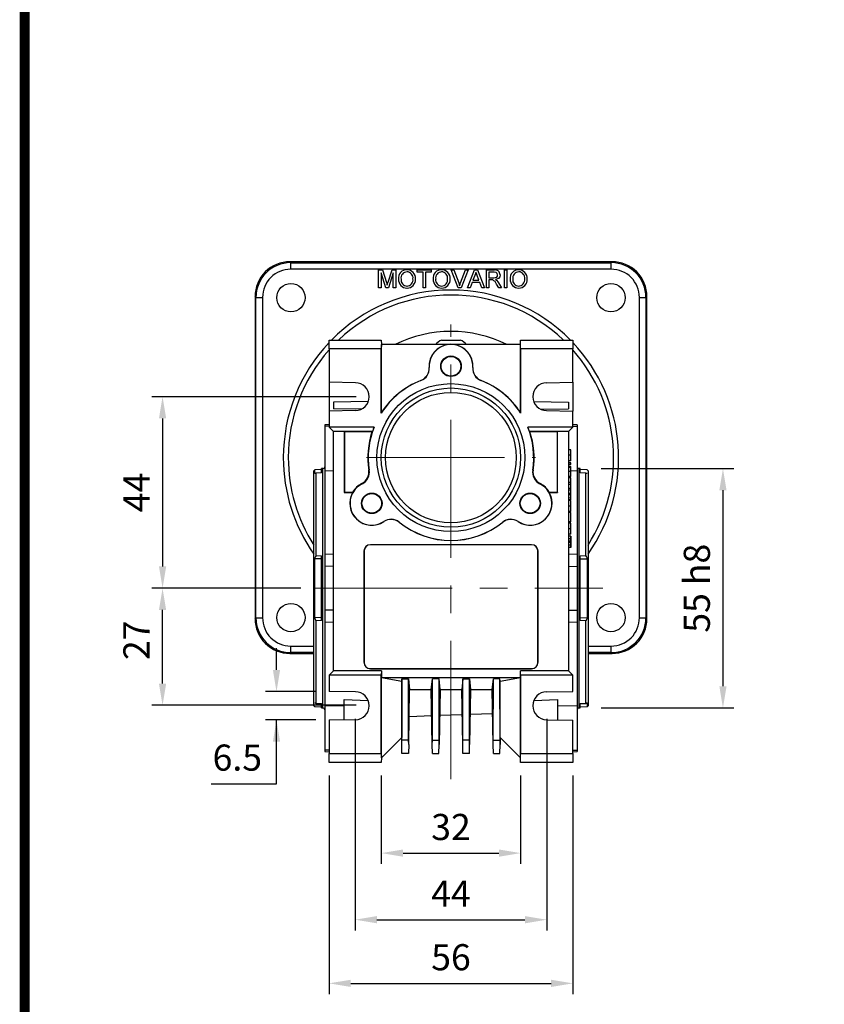
# Model space of a CAD drawing. Extents: x 2248 to 3331, y 241 to 1013.
# Drawn here: x 2276 to 2461, y 545 to 771 of the extents above; entities that cross this region are included whole.
import ezdxf

# ---------------------------------------------------------------- set-up
doc = ezdxf.new("R2010")
doc.units = 0
doc.header["$MEASUREMENT"] = 0
doc.linetypes.add('CENTER', pattern=[50.8, 31.75, -6.35, 6.35, -6.35])
doc.layers.add('AM_0', color=7, linetype='Continuous')
doc.layers.add('AM_7', color=7, linetype='CENTER')
doc.styles.add('MX_NOTE_STANDARD', font='txt.shx', dxfattribs={"height": 3.15, "bigfont": 'extfont.shx'})
doc.dimstyles.new('MXDIMSTYLE', dxfattribs={"dimtxt": 3.15, "dimasz": 2.5, "dimexe": 1.5, "dimexo": 1, "dimgap": 1, "dimtad": 1, "dimdec": 4, "dimdsep": 46, "dimtxsty": 'MX_NOTE_STANDARD', "dimcen": 2.5, "dimadec": 0, "dimazin": 0, "dimtfac": 1, "dimtdec": 4, "dimtmove": 2, "dimatfit": 3, "dimfxl": 0, "dimtolj": 1, "dimarcsym": 0})

# ---------------------------------------------------------------- blocks, each defined once
blk = doc.blocks.new('*D481')
at = {"color": 3, "linetype": 'Continuous', "lineweight": -2}
for p, q in [((2409.48, 667.86), (2439.95, 667.86)), ((2437.45, 662.86), (2437.45, 617.86)), ((2409.48, 612.86), (2439.95, 612.86))]:
    blk.add_line(p, q, dxfattribs=at)
at = {"color": 3}
for points in [[(2438.28, 662.86), (2436.62, 662.86), (2437.45, 667.86)], [(2436.62, 617.86), (2438.28, 617.86), (2437.45, 612.86)]]:
    blk.add_solid(points, dxfattribs=at)
at = {"layer": 'DEFPOINTS', "color": 0}
for p in [(2406.48, 667.86), (2406.48, 612.86), (2437.45, 612.86)]:
    blk.add_point(p, dxfattribs=at)
at = {"color": 3, "linetype": 'Continuous', "insert": (2431.45, 640.36), "char_height": 6, "attachment_point": 5, "rotation": 90}
blk.add_mtext('\\A1;55 h8', dxfattribs=at)
blk = doc.blocks.new('*D483')
at = {"color": 3, "linetype": 'Continuous', "lineweight": -2}
for p, q in [((2334.91, 621.61), (2334.91, 626.61)), ((2343.98, 616.61), (2332.41, 616.61)), ((2343.98, 610.11), (2332.41, 610.11)), ((2334.91, 595.45), (2334.91, 610.11)), ((2319.91, 595.45), (2334.91, 595.45))]:
    blk.add_line(p, q, dxfattribs=at)
at = {"color": 3}
for points in [[(2334.08, 621.61), (2335.74, 621.61), (2334.91, 616.61)], [(2335.74, 605.11), (2334.08, 605.11), (2334.91, 610.11)]]:
    blk.add_solid(points, dxfattribs=at)
at = {"layer": 'DEFPOINTS', "color": 0}
for p in [(2346.98, 616.61), (2334.91, 610.11), (2346.98, 610.11)]:
    blk.add_point(p, dxfattribs=at)
at = {"color": 3, "linetype": 'Continuous', "insert": (2325.91, 601.45), "char_height": 6, "attachment_point": 5}
blk.add_mtext('\\A1;6.5', dxfattribs=at)
blk = doc.blocks.new('*D484')
at = {"color": 3, "linetype": 'Continuous', "lineweight": -2}
for p, q in [((2340.48, 640.36), (2306.24, 640.36)), ((2308.74, 618.46), (2308.74, 635.36)), ((2353.23, 613.46), (2306.24, 613.46))]:
    blk.add_line(p, q, dxfattribs=at)
at = {"color": 3}
for points in [[(2309.57, 635.36), (2307.91, 635.36), (2308.74, 640.36)], [(2307.91, 618.46), (2309.57, 618.46), (2308.74, 613.46)]]:
    blk.add_solid(points, dxfattribs=at)
at = {"layer": 'DEFPOINTS', "color": 0}
for p in [(2308.74, 640.36), (2343.48, 640.36), (2356.23, 613.46)]:
    blk.add_point(p, dxfattribs=at)
at = {"color": 3, "linetype": 'Continuous', "insert": (2302.74, 628.4), "char_height": 6, "attachment_point": 5, "rotation": 90}
blk.add_mtext('\\A1;27', dxfattribs=at)
blk = doc.blocks.new('*D485')
at = {"color": 3, "linetype": 'Continuous', "lineweight": -2}
for p, q in [((2353.23, 684.36), (2306.24, 684.36)), ((2308.74, 679.36), (2308.74, 645.36)), ((2340.48, 640.36), (2306.24, 640.36))]:
    blk.add_line(p, q, dxfattribs=at)
at = {"color": 3}
for points in [[(2309.57, 679.36), (2307.91, 679.36), (2308.74, 684.36)], [(2307.91, 645.36), (2309.57, 645.36), (2308.74, 640.36)]]:
    blk.add_solid(points, dxfattribs=at)
at = {"layer": 'DEFPOINTS', "color": 0}
for p in [(2356.23, 684.36), (2308.74, 640.36), (2343.48, 640.36)]:
    blk.add_point(p, dxfattribs=at)
at = {"color": 3, "linetype": 'Continuous', "insert": (2302.74, 662.36), "char_height": 6, "attachment_point": 5, "rotation": 90}
blk.add_mtext('\\A1;44', dxfattribs=at)
blk = doc.blocks.new('*D486')
at = {"color": 3, "linetype": 'Continuous', "lineweight": -2}
for p, q in [((2358.98, 597.36), (2358.98, 577.01)), ((2390.98, 597.36), (2390.98, 577.01)), ((2363.98, 579.51), (2385.98, 579.51))]:
    blk.add_line(p, q, dxfattribs=at)
at = {"color": 3}
for points in [[(2363.98, 580.34), (2363.98, 578.68), (2358.98, 579.51)], [(2385.98, 578.68), (2385.98, 580.34), (2390.98, 579.51)]]:
    blk.add_solid(points, dxfattribs=at)
at = {"layer": 'DEFPOINTS', "color": 0}
for p in [(2358.98, 600.36), (2390.98, 600.36), (2390.98, 579.51)]:
    blk.add_point(p, dxfattribs=at)
at = {"color": 3, "linetype": 'Continuous', "insert": (2374.98, 585.51), "char_height": 6, "attachment_point": 5}
blk.add_mtext('\\A1;32', dxfattribs=at)
blk = doc.blocks.new('*D487')
at = {"color": 3, "linetype": 'Continuous', "lineweight": -2}
for p, q in [((2346.98, 597.36), (2346.98, 547.09)), ((2402.98, 597.36), (2402.98, 547.09)), ((2351.98, 549.59), (2397.98, 549.59))]:
    blk.add_line(p, q, dxfattribs=at)
at = {"color": 3}
for points in [[(2351.98, 550.42), (2351.98, 548.76), (2346.98, 549.59)], [(2397.98, 548.76), (2397.98, 550.42), (2402.98, 549.59)]]:
    blk.add_solid(points, dxfattribs=at)
at = {"layer": 'DEFPOINTS', "color": 0}
for p in [(2346.98, 600.36), (2402.98, 600.36), (2402.98, 549.59)]:
    blk.add_point(p, dxfattribs=at)
at = {"color": 3, "linetype": 'Continuous', "insert": (2374.98, 555.59), "char_height": 6, "attachment_point": 5}
blk.add_mtext('\\A1;56', dxfattribs=at)
blk = doc.blocks.new('*D488')
at = {"color": 3, "linetype": 'Continuous', "lineweight": -2}
for p, q in [((2352.98, 610.36), (2352.98, 561.71)), ((2396.98, 610.36), (2396.98, 561.71)), ((2357.98, 564.21), (2391.98, 564.21))]:
    blk.add_line(p, q, dxfattribs=at)
at = {"color": 3}
for points in [[(2357.98, 565.04), (2357.98, 563.38), (2352.98, 564.21)], [(2391.98, 563.38), (2391.98, 565.04), (2396.98, 564.21)]]:
    blk.add_solid(points, dxfattribs=at)
at = {"layer": 'DEFPOINTS', "color": 0}
for p in [(2352.98, 613.36), (2396.98, 613.36), (2396.98, 564.21)]:
    blk.add_point(p, dxfattribs=at)
at = {"color": 3, "linetype": 'Continuous', "insert": (2374.98, 570.21), "char_height": 6, "attachment_point": 5}
blk.add_mtext('\\A1;44', dxfattribs=at)
blk = doc.blocks.new('BLOCK')
at = {"linetype": 'Continuous', "const_width": 2.38, "flags": 128}
blk.add_lwpolyline([(-1153.45, 778.01), (-1153.45, 17.66), (-86.1, 17.66), (-86.1, 778.01)], close=True, dxfattribs=at)

msp = doc.modelspace()

# ---------------------------------------------------------------- linework, layer by layer
at = {"color": 7, "linetype": 'Continuous'}
for p, q in [((2337.98, 715.36), (2338.19, 715.15)), ((2411.98, 715.36), (2337.98, 715.36)), ((2338.19, 713.65), (2338.19, 715.15)), ((2338.19, 715.15), (2411.77, 715.15)), ((2411.77, 715.15), (2411.98, 715.36)), ((2411.77, 713.65), (2411.77, 715.15)), ((2411.77, 713.65), (2338.19, 713.65)), ((2358.35, 709.36), (2358.35, 713.47)), ((2358.35, 713.47), (2359.22, 713.47)), ((2360.02, 709.36), (2358.93, 712.84)), ((2358.93, 712.84), (2358.93, 709.36)), ((2359.22, 713.47), (2360.14, 710.59)), ((2360.53, 710.64), (2361.44, 713.47)), ((2361.72, 712.84), (2360.62, 709.36)), ((2361.44, 713.47), (2362.3, 713.47)), ((2361.72, 709.36), (2361.72, 712.84)), ((2362.3, 713.47), (2362.3, 709.36)), ((2367.25, 713), (2367.25, 713.47)), ((2367.25, 713.47), (2370.47, 713.47)), ((2368.57, 713), (2367.25, 713)), ((2368.57, 709.36), (2368.57, 713)), ((2370.47, 713), (2369.15, 713)), ((2369.15, 713), (2369.15, 709.36)), ((2370.47, 713.47), (2370.47, 713)), ((2376.66, 709.36), (2375, 713.47)), ((2375, 713.47), (2375.63, 713.47)), ((2375.63, 713.47), (2376.75, 710.53)), ((2377.2, 710.53), (2378.32, 713.47)), ((2378.94, 713.47), (2377.29, 709.36)), ((2378.32, 713.47), (2378.94, 713.47)), ((2378.75, 709.36), (2380.39, 713.47)), ((2380.39, 713.47), (2381.04, 713.47)), ((2381.04, 713.47), (2382.67, 709.36)), ((2383.11, 709.36), (2383.11, 713.47)), ((2383.11, 713.47), (2384.89, 713.47)), ((2384.91, 713), (2383.69, 713)), ((2383.69, 713), (2383.69, 711.68)), ((2387.27, 713.47), (2387.85, 713.47)), ((2387.27, 709.36), (2387.27, 713.47)), ((2387.85, 713.47), (2387.85, 709.36)), ((2379.84, 710.63), (2379.37, 709.36)), ((2381.59, 710.63), (2379.84, 710.63)), ((2380.43, 712.24), (2380.01, 711.1)), ((2380.01, 711.1), (2381.41, 711.1)), ((2381.41, 711.1), (2381.02, 712.18)), ((2382.06, 709.36), (2381.59, 710.63)), ((2383.69, 711.68), (2384.79, 711.68)), ((2384.28, 711.21), (2383.69, 711.21)), ((2383.69, 711.21), (2383.69, 709.36)), ((2385.93, 710.5), (2386.61, 709.36)), ((2358.93, 709.36), (2358.35, 709.36)), ((2360.62, 709.36), (2360.02, 709.36)), ((2362.3, 709.36), (2361.72, 709.36)), ((2369.15, 709.36), (2368.57, 709.36)), ((2377.29, 709.36), (2376.66, 709.36)), ((2379.37, 709.36), (2378.75, 709.36)), ((2382.67, 709.36), (2382.06, 709.36)), ((2383.69, 709.36), (2383.11, 709.36)), ((2385.94, 709.36), (2385.43, 710.23)), ((2386.61, 709.36), (2385.94, 709.36)), ((2387.85, 709.36), (2387.27, 709.36)), ((2330.19, 707.16), (2329.98, 707.37)), ((2329.98, 707.37), (2329.98, 633.36)), ((2330.19, 633.57), (2330.19, 707.16)), ((2330.19, 707.16), (2331.69, 707.16)), ((2331.69, 707.16), (2331.69, 633.57)), ((2418.27, 633.57), (2418.27, 707.16)), ((2418.27, 707.16), (2419.77, 707.16)), ((2419.98, 707.37), (2419.77, 707.16)), ((2419.77, 707.16), (2419.77, 633.57)), ((2419.98, 633.36), (2419.98, 707.37)), ((2346.98, 695.36), (2346.98, 697.36)), ((2346.98, 697.36), (2358.98, 697.36)), ((2358.98, 697.36), (2359.01, 696.36)), ((2372.8, 697.36), (2377.16, 697.36)), ((2390.95, 696.36), (2390.98, 697.36)), ((2390.98, 697.36), (2402.98, 697.36)), ((2402.98, 697.36), (2402.98, 695.36)), ((2346.98, 695.36), (2346.98, 687.67)), ((2358.98, 695.36), (2346.98, 695.36)), ((2359.01, 696.36), (2358.98, 695.36)), ((2358.98, 680.61), (2358.98, 695.36)), ((2359.01, 680.73), (2359.01, 696.36)), ((2374.39, 696.36), (2359.01, 696.36)), ((2390.95, 696.36), (2375.57, 696.36)), ((2390.98, 695.36), (2390.95, 696.36)), ((2390.95, 680.73), (2390.95, 696.36)), ((2402.98, 695.36), (2390.98, 695.36)), ((2390.98, 695.36), (2390.98, 680.61)), ((2402.98, 687.67), (2402.98, 695.36)), ((2353.04, 687.56), (2346.98, 687.67)), ((2346.98, 687.67), (2346.98, 681.06)), ((2396.92, 687.56), (2402.98, 687.67)), ((2402.98, 687.67), (2402.98, 681.06)), ((2355.98, 683.25), (2347.98, 683.11)), ((2347.98, 683.11), (2347.98, 681.61)), ((2393.98, 683.25), (2401.98, 683.11)), ((2401.98, 683.11), (2401.98, 681.61)), ((2353.04, 681.16), (2346.98, 681.06)), ((2346.98, 681.06), (2346.98, 677.36)), ((2354.41, 681.5), (2347.98, 681.61)), ((2395.55, 681.5), (2401.98, 681.61)), ((2396.92, 681.16), (2402.98, 681.06)), ((2402.98, 677.36), (2402.98, 681.06)), ((2359.01, 680.73), (2358.98, 680.61)), ((2390.98, 680.61), (2390.95, 680.73)), ((2346.98, 677.92), (2345.98, 677.89)), ((2345.98, 677.89), (2345.98, 677.55)), ((2346.98, 677.58), (2345.98, 677.55)), ((2345.98, 677.55), (2345.98, 667.36)), ((2357.32, 677.36), (2346.98, 677.36)), ((2347.98, 676.36), (2346.98, 677.36)), ((2350.48, 676.36), (2347.98, 676.36)), ((2347.98, 621.36), (2347.98, 676.36)), ((2356.92, 676.36), (2350.48, 676.36)), ((2350.48, 676.36), (2350.48, 662.36)), ((2350.53, 676.31), (2350.48, 676.36)), ((2356.84, 676.31), (2356.92, 676.36)), ((2402.98, 677.36), (2392.64, 677.36)), ((2399.48, 676.36), (2393.04, 676.36)), ((2393.12, 676.31), (2393.04, 676.36)), ((2399.43, 676.31), (2399.48, 676.36)), ((2401.98, 676.36), (2399.48, 676.36)), ((2399.48, 662.36), (2399.48, 676.36)), ((2402.98, 677.36), (2401.98, 676.36)), ((2401.98, 676.36), (2401.98, 621.36)), ((2403.98, 677.89), (2402.98, 677.92)), ((2402.98, 677.58), (2403.98, 677.55)), ((2403.98, 677.89), (2403.98, 677.55)), ((2403.98, 677.55), (2403.98, 667.36)), ((2356.84, 676.31), (2350.53, 676.31)), ((2350.53, 676.31), (2350.53, 662.41)), ((2399.43, 676.31), (2393.12, 676.31)), ((2399.43, 662.41), (2399.43, 676.31)), ((2402.48, 670.91), (2402.48, 672.19)), ((2402.48, 669.63), (2402.48, 670.91)), ((2343.69, 667.57), (2343.48, 667.36)), ((2343.48, 640.36), (2343.48, 667.36)), ((2345.28, 667.63), (2343.69, 667.57)), ((2343.69, 666.72), (2343.69, 667.57)), ((2345.58, 667.86), (2345.28, 667.86)), ((2345.28, 666.84), (2345.28, 667.86)), ((2345.58, 640.36), (2345.58, 667.86)), ((2345.98, 667.36), (2347.98, 667.42)), ((2345.98, 667.36), (2345.98, 648.11)), ((2402.48, 669.13), (2401.98, 669.14)), ((2402.48, 668.76), (2401.98, 668.76)), ((2402.48, 668.31), (2401.98, 668.32)), ((2402.48, 668.76), (2402.48, 669.13)), ((2402.48, 668.09), (2402.48, 668.31)), ((2402.48, 667.19), (2402.48, 668.09)), ((2402.48, 667.36), (2402.48, 667.59)), ((2402.48, 667.4), (2403.98, 667.36)), ((2403.98, 667.36), (2403.98, 648.11)), ((2404.68, 667.86), (2404.38, 667.86)), ((2404.38, 667.86), (2404.38, 612.86)), ((2404.68, 666.84), (2404.68, 667.86)), ((2406.27, 667.57), (2404.68, 667.63)), ((2406.48, 667.36), (2406.27, 667.57)), ((2406.48, 667.36), (2406.48, 613.36)), ((2343.82, 666.72), (2343.69, 666.72)), ((2345.28, 666.84), (2343.98, 666.82)), ((2343.98, 666.82), (2343.98, 647.85)), ((2402.48, 666.02), (2401.98, 666.01)), ((2402.48, 665.72), (2401.98, 665.72)), ((2402.48, 666.02), (2402.48, 667.19)), ((2402.48, 664.65), (2402.48, 665.72)), ((2405.98, 666.82), (2404.68, 666.84)), ((2405.98, 647.85), (2405.98, 666.82)), ((2402.48, 664.65), (2401.98, 664.65)), ((2402.48, 664.22), (2401.98, 664.22)), ((2402.48, 663.26), (2401.98, 663.27)), ((2402.48, 662.86), (2401.98, 662.86)), ((2402.48, 664.22), (2402.48, 664.65)), ((2402.48, 663.26), (2402.48, 664.22)), ((2402.48, 662.86), (2402.48, 663.26)), ((2402.48, 662.12), (2402.48, 662.86)), ((2350.53, 662.41), (2350.48, 662.36)), ((2350.48, 662.36), (2352.42, 662.36)), ((2350.53, 662.41), (2352.39, 662.41)), ((2352.42, 662.36), (2352.39, 662.41)), ((2397.57, 662.41), (2397.54, 662.36)), ((2397.54, 662.36), (2399.48, 662.36)), ((2397.57, 662.41), (2399.43, 662.41)), ((2399.43, 662.41), (2399.48, 662.36)), ((2402.48, 661.97), (2401.98, 661.97)), ((2402.48, 661.82), (2401.98, 661.82)), ((2402.48, 661.08), (2401.98, 661.09)), ((2402.48, 660.68), (2401.98, 660.67)), ((2402.48, 661.97), (2402.48, 662.12)), ((2402.48, 661.82), (2402.48, 661.97)), ((2402.48, 661.08), (2402.48, 661.82)), ((2402.48, 660.68), (2402.48, 661.08)), ((2402.48, 659.25), (2402.48, 660.53)), ((2402.48, 657.97), (2402.48, 659.25)), ((2402.48, 657.72), (2401.98, 657.72)), ((2402.48, 655.61), (2402.48, 657.72)), ((2402.48, 655.61), (2401.98, 655.6)), ((2402.48, 654.04), (2402.48, 655.32)), ((2402.48, 652.76), (2402.48, 654.04)), ((2402.48, 652.3), (2401.98, 652.31)), ((2402.48, 651.74), (2401.98, 651.74)), ((2402.48, 651.74), (2402.48, 652.3)), ((2402.48, 652.3), (2402.48, 651.93)), ((2402.48, 651.93), (2402.48, 651.2)), ((2402.48, 651.14), (2402.48, 651.74)), ((2393.48, 650.36), (2356.48, 650.36)), ((2356.48, 650.33), (2356.48, 650.36)), ((2393.48, 650.33), (2356.48, 650.33)), ((2393.48, 650.33), (2393.48, 650.36)), ((2402.48, 651.14), (2401.98, 651.14)), ((2402.48, 650.28), (2401.98, 650.28)), ((2402.48, 649.71), (2401.98, 649.7)), ((2402.48, 651.2), (2402.48, 650.81)), ((2402.48, 651.01), (2402.48, 651.14)), ((2402.48, 650.88), (2402.48, 651.01)), ((2402.48, 650.28), (2402.48, 650.88)), ((2402.48, 650.81), (2402.48, 650.08)), ((2402.48, 649.71), (2402.48, 650.28)), ((2402.48, 650.08), (2402.48, 649.71)), ((2345.28, 647.13), (2343.69, 647.12)), ((2343.69, 633.61), (2343.69, 647.12)), ((2343.98, 647.85), (2345.28, 647.78)), ((2345.28, 632.94), (2345.28, 647.78)), ((2347.98, 648.17), (2345.98, 648.11)), ((2345.98, 648.11), (2345.98, 645.38)), ((2354.98, 648.86), (2354.98, 623.36)), ((2355.01, 648.86), (2354.98, 648.86)), ((2355.01, 648.86), (2355.01, 623.36)), ((2394.95, 623.36), (2394.95, 648.86)), ((2394.95, 648.86), (2394.98, 648.86)), ((2394.98, 623.36), (2394.98, 648.86)), ((2403.98, 648.11), (2401.98, 648.17)), ((2403.98, 648.11), (2403.98, 645.38)), ((2404.68, 647.78), (2405.98, 647.85)), ((2404.68, 632.94), (2404.68, 647.78)), ((2404.68, 647.13), (2406.27, 647.12)), ((2406.27, 647.12), (2406.27, 633.61)), ((2347.98, 645.44), (2345.98, 645.38)), ((2345.98, 645.38), (2345.98, 635.34)), ((2401.98, 645.44), (2403.98, 645.38)), ((2403.98, 645.38), (2403.98, 635.34)), ((2343.48, 613.36), (2343.48, 640.36)), ((2345.58, 612.86), (2345.58, 640.36)), ((2329.98, 633.36), (2330.19, 633.57)), ((2330.19, 633.57), (2331.69, 633.57)), ((2345.28, 633.59), (2343.69, 633.61)), ((2347.98, 635.29), (2345.98, 635.34)), ((2345.98, 635.34), (2345.98, 632.61)), ((2401.98, 635.29), (2403.98, 635.34)), ((2403.98, 635.34), (2403.98, 632.61)), ((2404.68, 633.59), (2406.27, 633.61)), ((2418.27, 633.57), (2419.77, 633.57)), ((2419.77, 633.57), (2419.98, 633.36)), ((2345.28, 632.94), (2343.98, 632.88)), ((2343.98, 632.88), (2343.98, 613.9)), ((2345.98, 632.61), (2347.98, 632.56)), ((2345.98, 632.61), (2345.98, 613.37)), ((2401.98, 632.56), (2403.98, 632.61)), ((2403.98, 632.61), (2403.98, 613.37)), ((2405.98, 632.88), (2404.68, 632.94)), ((2405.98, 613.9), (2405.98, 632.88)), ((2338.19, 625.57), (2338.19, 627.07)), ((2338.19, 627.07), (2343.48, 627.07)), ((2406.48, 627.07), (2411.77, 627.07)), ((2411.77, 625.57), (2411.77, 627.07)), ((2338.19, 625.57), (2337.98, 625.36)), ((2337.98, 625.36), (2343.48, 625.36)), ((2343.48, 625.57), (2338.19, 625.57)), ((2411.77, 625.57), (2406.48, 625.57)), ((2406.48, 625.36), (2411.98, 625.36)), ((2411.98, 625.36), (2411.77, 625.57)), ((2355.01, 623.36), (2354.98, 623.36)), ((2394.95, 623.36), (2394.98, 623.36)), ((2346.98, 620.36), (2347.98, 621.36)), ((2346.98, 620.36), (2346.98, 616.67)), ((2358.98, 620.36), (2346.98, 620.36)), ((2359.01, 621.36), (2347.98, 621.36)), ((2356.48, 621.9), (2356.48, 621.86)), ((2356.48, 621.9), (2393.48, 621.9)), ((2356.48, 621.86), (2393.48, 621.86)), ((2359.01, 621.36), (2358.98, 620.36)), ((2358.98, 602.36), (2358.98, 620.36)), ((2359.01, 621.36), (2359.01, 619.86)), ((2359.01, 619.86), (2359.02, 619.86)), ((2359.01, 619.86), (2390.95, 619.86)), ((2359.02, 601.4), (2359.02, 619.86)), ((2359.02, 619.86), (2363.67, 619.04)), ((2386.29, 619.04), (2390.94, 619.86)), ((2390.94, 601.4), (2390.94, 619.86)), ((2390.94, 619.86), (2390.95, 619.86)), ((2390.98, 620.36), (2390.95, 621.36)), ((2401.98, 621.36), (2390.95, 621.36)), ((2390.95, 619.86), (2390.95, 621.36)), ((2402.98, 620.36), (2390.98, 620.36)), ((2390.98, 620.36), (2390.98, 602.36)), ((2393.48, 621.9), (2393.48, 621.86)), ((2401.98, 621.36), (2402.98, 620.36)), ((2402.98, 616.67), (2402.98, 620.36)), ((2363.72, 619.58), (2363.67, 619.04)), ((2363.67, 619.04), (2363.67, 606.05)), ((2363.71, 605.47), (2363.72, 619.58)), ((2363.72, 619.58), (2365.24, 619.58)), ((2365.24, 619.58), (2365.49, 617.09)), ((2365.25, 605.47), (2365.24, 619.58)), ((2370.47, 617.09), (2370.72, 619.58)), ((2370.71, 605.47), (2370.72, 619.58)), ((2372.24, 619.58), (2370.72, 619.58)), ((2372.49, 617.09), (2372.24, 619.58)), ((2372.25, 605.47), (2372.24, 619.58)), ((2377.72, 619.58), (2377.47, 617.09)), ((2377.71, 605.47), (2377.72, 619.58)), ((2377.72, 619.58), (2379.24, 619.58)), ((2379.24, 619.58), (2379.49, 617.09)), ((2379.25, 605.47), (2379.24, 619.58)), ((2384.47, 617.09), (2384.72, 619.58)), ((2384.71, 605.47), (2384.72, 619.58)), ((2386.24, 619.58), (2384.72, 619.58)), ((2386.29, 619.04), (2386.24, 619.58)), ((2386.25, 605.47), (2386.24, 619.58)), ((2386.29, 606.05), (2386.29, 619.04)), ((2353.04, 616.56), (2346.98, 616.67)), ((2365.27, 604.45), (2365.49, 617.09)), ((2365.49, 617.09), (2370.47, 617.09)), ((2370.69, 604.45), (2370.47, 617.09)), ((2372.49, 617.09), (2372.27, 604.45)), ((2372.49, 617.09), (2377.47, 617.09)), ((2377.69, 604.45), (2377.47, 617.09)), ((2379.49, 617.09), (2379.27, 604.45)), ((2379.49, 617.09), (2384.47, 617.09)), ((2384.69, 604.45), (2384.47, 617.09)), ((2396.92, 616.56), (2402.98, 616.67)), ((2343.48, 613.36), (2343.69, 613.16)), ((2343.69, 613.16), (2345.28, 613.1)), ((2343.98, 613.9), (2345.28, 613.88)), ((2345.28, 612.86), (2345.28, 613.88)), ((2350.48, 613.24), (2345.98, 613.37)), ((2345.98, 613.37), (2345.98, 603.18)), ((2350.48, 610.12), (2350.48, 614.76)), ((2350.48, 614.76), (2355.94, 614.59)), ((2394.02, 614.59), (2399.48, 614.76)), ((2399.48, 614.76), (2399.48, 610.12)), ((2403.98, 613.37), (2399.48, 613.24)), ((2403.98, 613.37), (2403.98, 603.18)), ((2404.68, 613.88), (2405.98, 613.9)), ((2404.68, 612.86), (2404.68, 613.88)), ((2404.68, 613.1), (2406.27, 613.16)), ((2406.14, 614), (2406.27, 614.01)), ((2406.27, 614.01), (2406.27, 613.16)), ((2406.27, 613.16), (2406.48, 613.36)), ((2345.28, 612.86), (2345.58, 612.86)), ((2365.38, 610.93), (2370.58, 611.11)), ((2372.38, 611.17), (2377.57, 611.35)), ((2379.39, 611.42), (2384.57, 611.6)), ((2404.38, 612.86), (2404.68, 612.86)), ((2353.04, 610.16), (2346.98, 610.06)), ((2346.98, 610.06), (2346.98, 602.36)), ((2396.92, 610.16), (2402.98, 610.06)), ((2402.98, 602.36), (2402.98, 610.06)), ((2363.67, 606.05), (2359.02, 601.4)), ((2363.69, 604.45), (2363.67, 606.05)), ((2363.69, 604.45), (2363.71, 605.47)), ((2363.73, 602.36), (2363.69, 604.45)), ((2365.25, 605.47), (2363.71, 605.47)), ((2365.27, 604.45), (2365.23, 602.36)), ((2365.27, 604.45), (2365.25, 605.47)), ((2370.69, 604.45), (2370.71, 605.47)), ((2370.73, 602.36), (2370.69, 604.45)), ((2370.71, 605.47), (2372.25, 605.47)), ((2372.23, 602.36), (2372.27, 604.45)), ((2372.27, 604.45), (2372.25, 605.47)), ((2377.69, 604.45), (2377.71, 605.47)), ((2377.73, 602.36), (2377.69, 604.45)), ((2379.25, 605.47), (2377.71, 605.47)), ((2379.23, 602.36), (2379.27, 604.45)), ((2379.27, 604.45), (2379.25, 605.47)), ((2384.69, 604.45), (2384.71, 605.47)), ((2384.73, 602.36), (2384.69, 604.45)), ((2384.71, 605.47), (2386.25, 605.47)), ((2386.23, 602.36), (2386.27, 604.45)), ((2386.27, 604.45), (2386.25, 605.47)), ((2386.29, 606.05), (2386.27, 604.45)), ((2390.94, 601.4), (2386.29, 606.05)), ((2346.98, 603.14), (2345.98, 603.18)), ((2345.98, 603.18), (2345.98, 602.84)), ((2345.98, 602.84), (2346.98, 602.8)), ((2346.98, 602.36), (2358.98, 602.36)), ((2346.98, 600.36), (2346.98, 602.36)), ((2358.98, 602.36), (2359.01, 601.36)), ((2365.23, 602.36), (2363.73, 602.36)), ((2370.73, 602.36), (2372.23, 602.36)), ((2379.23, 602.36), (2377.73, 602.36)), ((2384.73, 602.36), (2386.23, 602.36)), ((2390.95, 601.36), (2390.98, 602.36)), ((2390.98, 602.36), (2402.98, 602.36)), ((2402.98, 603.14), (2403.98, 603.18)), ((2402.98, 602.8), (2403.98, 602.84)), ((2402.98, 602.36), (2402.98, 600.36)), ((2403.98, 603.18), (2403.98, 602.84)), ((2358.98, 600.36), (2346.98, 600.36)), ((2359.01, 601.36), (2358.98, 600.36)), ((2359.02, 601.4), (2359.01, 601.36)), ((2390.94, 601.4), (2390.95, 601.36)), ((2390.98, 600.36), (2390.95, 601.36)), ((2402.98, 600.36), (2390.98, 600.36))]:
    msp.add_line(p, q, dxfattribs=at)
at = {"color": 7, "linetype": 'Continuous', "extrusion": (0, 0, -1)}
for points in [[(-2380.71, 713), (-2380.58, 712.56), (-2380.43, 712.24)], [(-2381.02, 712.18), (-2380.85, 712.64), (-2380.71, 713)], [(-2360.14, 710.59), (-2360.24, 710.25), (-2360.32, 709.98)], [(-2360.32, 709.98), (-2360.44, 710.35), (-2360.53, 710.64)], [(-2376.75, 710.53), (-2376.88, 710.16), (-2376.97, 709.86)], [(-2376.97, 709.86), (-2377.09, 710.24), (-2377.2, 710.53)], [(-2386.27, 712.36), (-2386.18, 711.9), (-2385.88, 711.52), (-2385.18, 711.26)], [(-2385.18, 711.26), (-2385.37, 711.16), (-2385.5, 711.06)], [(-2385.5, 711.06), (-2385.76, 710.76), (-2385.93, 710.5)], [(-2368.09, 688.07), (-2368.07, 688.08), (-2368.05, 688.09)], [(-2381.91, 688.09), (-2381.89, 688.08), (-2381.87, 688.07)], [(-2356.11, 667.52), (-2356.16, 667.5), (-2356.2, 667.48)], [(-2393.76, 667.48), (-2393.8, 667.5), (-2393.85, 667.52)], [(-2402.48, 668.09), (-2402.23, 668.09), (-2401.98, 668.1)], [(-2343.98, 666.82), (-2343.81, 666.72), (-2343.72, 666.69), (-2343.69, 666.72)], [(-2402.48, 667.19), (-2402.23, 667.19), (-2401.98, 667.19)], [(-2406.27, 666.72), (-2406.24, 666.69), (-2406.15, 666.72), (-2405.98, 666.82)], [(-2402.48, 660.53), (-2402.33, 660.53), (-2402.18, 660.53), (-2401.98, 660.53)], [(-2402.48, 659.25), (-2402.33, 659.25), (-2402.18, 659.25), (-2401.98, 659.25)], [(-2363.09, 655.54), (-2363.09, 655.52), (-2363.09, 655.5)], [(-2386.87, 655.5), (-2386.87, 655.52), (-2386.87, 655.54)], [(-2402.48, 652.76), (-2402.33, 652.76), (-2402.18, 652.76), (-2401.98, 652.76)], [(-2402.48, 650.88), (-2402.27, 650.88), (-2401.98, 650.88)], [(-2343.69, 614.01), (-2343.72, 614.04), (-2343.81, 614.01), (-2343.98, 613.9)], [(-2405.98, 613.9), (-2406.15, 614), (-2406.24, 614.04), (-2406.27, 614.01)]]:
    msp.add_lwpolyline(points, dxfattribs=at)
at = {"color": 7, "linetype": 'Continuous'}
for points in [[(2385.69, 712.35), (2385.62, 712.66), (2385.4, 712.89), (2384.91, 713)], [(2384.57, 711.19), (2384.41, 711.2), (2384.28, 711.21)], [(2384.79, 711.68), (2385.15, 711.71), (2385.48, 711.85), (2385.64, 712.08), (2385.69, 712.35)], [(2369.95, 691.06), (2369.98, 691.05), (2369.99, 691.05)], [(2379.97, 691.05), (2379.98, 691.05), (2380.01, 691.06)], [(2402.48, 672.19), (2402.33, 672.19), (2402.18, 672.19), (2401.98, 672.19)], [(2402.48, 670.91), (2402.33, 670.91), (2402.18, 670.91), (2401.98, 670.91)], [(2402.48, 669.63), (2402.33, 669.63), (2402.18, 669.62), (2401.98, 669.62)], [(2354.57, 664.34), (2354.54, 664.37), (2354.5, 664.4)], [(2395.46, 664.4), (2395.42, 664.37), (2395.39, 664.34)], [(2402.48, 662.12), (2402.23, 662.12), (2401.98, 662.12)], [(2402.48, 657.97), (2402.33, 657.97), (2402.18, 657.96), (2401.98, 657.96)], [(2359.57, 655.66), (2359.56, 655.68), (2359.56, 655.7)], [(2390.4, 655.7), (2390.4, 655.68), (2390.39, 655.66)], [(2402.48, 655.32), (2402.33, 655.32), (2402.18, 655.32), (2401.98, 655.33)], [(2402.48, 654.04), (2402.33, 654.04), (2402.18, 654.04), (2401.98, 654.04)], [(2402.48, 651.01), (2402.27, 651.01), (2401.98, 651.01)]]:
    msp.add_lwpolyline(points, dxfattribs=at)
for centre, radius in [((2338.23, 707.11), 3.25), ((2411.73, 707.11), 3.25), ((2374.98, 691.36), 2.36), ((2374.98, 691.36), 2.26), ((2374.98, 670.36), 17), ((2374.98, 670.36), 16), ((2374.98, 670.36), 15), ((2356.79, 659.86), 2.36), ((2356.79, 659.86), 2.26), ((2393.17, 659.86), 2.36), ((2393.17, 659.86), 2.26), ((2338.23, 633.61), 3.25), ((2411.73, 633.61), 3.25)]:
    msp.add_circle(centre, radius, dxfattribs=at)
for centre, radius, start, end in [((2337.97, 707.37), 7.99, 89.9891, 180.0109), ((2338.19, 707.16), 8, 90.0062, 180), ((2411.77, 707.16), 8, 0, 89.9938), ((2411.99, 707.37), 7.99, 359.9891, 90.0109), ((2338.19, 707.16), 6.49, 89.9886, 180.0113), ((2364.87, 711.58), 1.95, 89.5387, 186.304), ((2364.95, 711.59), 1.46, 92.609, 189.2411), ((2364.88, 711.56), 1.96, 355.4937, 89.7931), ((2364.83, 711.62), 1.44, 351.949, 87.7019), ((2372.82, 711.58), 1.95, 89.5387, 186.304), ((2372.91, 711.59), 1.46, 92.6091, 189.2411), ((2372.83, 711.56), 1.96, 355.4937, 89.7931), ((2372.78, 711.62), 1.44, 351.949, 87.7018), ((2385.14, 712.36), 1.13, 359.9452, 102.4519), ((2390.53, 711.58), 1.95, 89.5387, 186.3041), ((2390.61, 711.59), 1.46, 92.6091, 189.241), ((2390.53, 711.56), 1.96, 355.4937, 89.7932), ((2390.49, 711.62), 1.44, 351.949, 87.7018), ((2411.77, 707.16), 6.49, 359.9887, 90.0114), ((2364.88, 711.26), 1.95, 177.0855, 269.9455), ((2364.91, 711.19), 1.41, 173.261, 268.7618), ((2364.9, 711.25), 1.94, 269.5968, 4.6867), ((2364.82, 711.23), 1.45, 272.4895, 7.3496), ((2372.84, 711.26), 1.95, 177.0855, 269.9455), ((2372.86, 711.19), 1.41, 173.261, 268.7618), ((2372.77, 711.23), 1.45, 272.4895, 7.3496), ((2372.85, 711.25), 1.94, 269.5968, 4.6867), ((2383.91, 709.72), 1.6, 18.3487, 65.6966), ((2390.54, 711.26), 1.95, 177.0855, 269.9455), ((2390.57, 711.19), 1.41, 173.2611, 268.7618), ((2390.47, 711.23), 1.45, 272.4895, 7.3497), ((2390.55, 711.25), 1.94, 269.5968, 4.6866), ((2374.98, 670.36), 38.51, 44.5166, 135.4834), ((2374.98, 670.36), 37.36, 46.2762, 133.7238), ((2374.98, 670.36), 29, 63.7084, 116.2916), ((2374.98, 670.36), 38.51, 136.6425, 180), ((2374.98, 692.86), 5, 115.8421, 135.5727), ((2374.98, 692.86), 5, 44.4273, 64.1579), ((2374.98, 670.36), 38.51, 324.882, 43.3575), ((2374.98, 670.36), 37.36, 138.5424, 180), ((2374.98, 691.36), 5.03, 96.752, 183.4109), ((2374.98, 691.36), 5, 356.4071, 183.5929), ((2374.98, 691.36), 5.03, 83.248, 96.752), ((2374.98, 691.36), 5.03, 356.5891, 83.248), ((2374.98, 670.36), 37.36, 327.4718, 41.4576), ((2366.96, 690.88), 3, 291.338, 3.4156), ((2367, 690.86), 3, 291.2716, 3.5978), ((2382.96, 690.86), 3, 176.4022, 248.7284), ((2383, 690.88), 3, 176.5844, 248.6619), ((2374.98, 670.36), 19, 111.2765, 147.3631), ((2374.98, 670.36), 19.03, 111.3428, 147.0058), ((2374.98, 670.36), 19, 32.6369, 68.7235), ((2374.98, 670.36), 19.03, 32.9942, 68.6572), ((2352.98, 684.36), 3.2, 271, 89), ((2396.98, 684.36), 3.2, 91, 269), ((2374.98, 670.36), 19, 158.3817, 188.7235), ((2375, 669.69), 19.27, 156.5459, 159.7491), ((2374.96, 669.69), 19.27, 20.2509, 23.4541), ((2374.98, 670.36), 19, 351.2765, 21.6183), ((2374.98, 670.36), 19.09, 161.8443, 188.5586), ((2374.98, 670.36), 19.09, 351.4414, 18.1557), ((2374.98, 670.36), 38.51, 180, 215.118), ((2374.98, 670.36), 37.36, 180, 212.5282), ((2345.58, 668.26), 0.4, 270, 0), ((2353.14, 667.08), 3, 296.8544, 8.5633), ((2353.24, 667.03), 3, 296.4022, 8.7284), ((2396.72, 667.03), 3, 171.2715, 243.5978), ((2396.82, 667.08), 3, 171.4368, 243.1455), ((2404.38, 668.26), 0.4, 180, 270), ((2356.79, 659.86), 5, 116.4071, 303.5929), ((2356.79, 659.86), 5.09, 116.8591, 149.8864), ((2393.17, 659.86), 5, 236.4071, 63.5929), ((2393.17, 659.86), 5.09, 30.1136, 63.1409), ((2356.79, 659.86), 5.03, 150.2292, 303.4109), ((2393.17, 659.86), 5.03, 236.5891, 29.7708), ((2361.22, 653.2), 3, 51.2716, 123.5977), ((2361.22, 653.16), 3, 51.338, 123.4156), ((2388.74, 653.2), 3, 56.4023, 128.7284), ((2388.74, 653.16), 3, 56.5843, 128.662), ((2374.98, 670.36), 19, 231.2765, 308.7235), ((2374.98, 670.36), 19.03, 231.3428, 308.6572), ((2356.48, 648.86), 1.5, 90, 180), ((2356.48, 648.86), 1.47, 90, 180), ((2393.48, 648.86), 1.5, 0, 90), ((2393.48, 648.86), 1.47, 0, 90), ((2344.84, 647.08), 1.15, 138.1839, 178.1149), ((2405.12, 647.08), 1.15, 1.8821, 41.8192), ((2337.97, 633.36), 7.99, 179.9891, 270.0109), ((2338.19, 633.57), 8, 180, 269.9937), ((2338.19, 633.57), 6.49, 179.9887, 270.0113), ((2344.84, 633.65), 1.15, 181.8821, 221.8192), ((2405.12, 633.65), 1.15, 318.1839, 358.1149), ((2411.77, 633.57), 6.49, 269.9887, 0.0113), ((2411.77, 633.57), 8, 270.0063, 0), ((2411.99, 633.36), 7.99, 269.9891, 0.0109), ((2356.48, 623.36), 1.5, 180, 270), ((2356.48, 623.36), 1.47, 180, 270), ((2393.48, 623.36), 1.5, 270, 0), ((2393.48, 623.36), 1.47, 270, 0), ((2352.98, 613.36), 3.2, 271, 89), ((2396.98, 613.36), 3.2, 91, 269), ((2345.58, 612.46), 0.4, 0, 90), ((2404.38, 612.46), 0.4, 90, 180)]:
    msp.add_arc(centre, radius, start, end, dxfattribs=at)
at = {"layer": 'AM_0', "color": 7, "linetype": 'Continuous', "lineweight": 20}
for q in [(2346.98, 610.11), (2358.98, 600.36)]:
    msp.add_line((2346.98, 600.36), q, dxfattribs=at)
at = {"layer": 'AM_7', "color": 1, "linetype": 'CENTER', "lineweight": 20}
for p, q in [((2374.98, 596.51), (2374.98, 700.92)), ((2355.55, 670.36), (2394.4, 670.36)), ((2343.48, 640.36), (2409.83, 640.36))]:
    msp.add_line(p, q, dxfattribs=at)

# ---------------------------------------------------------------- block references
at = {"color": 3, "linetype": 'Continuous', "lineweight": 13, "xscale": 0.9729720000000003, "yscale": 0.9729720000000003, "zscale": 0.9729720000000003}
msp.add_blockref('BLOCK', (3399.36, 240.18), dxfattribs=at)

# ---------------------------------------------------------------- dimensions: what is measured, and where the dimension line sits
at = {"color": 3, "linetype": 'Continuous'}
for p1, picture, middle in [((2356.23, 684.36), '*D485', (2308.74, 662.36)), ((2356.23, 613.46), '*D484', (2308.74, 628.4))]:
    dim = msp.add_linear_dim(base=(2308.74, 640.36), p1=p1, p2=(2343.48, 640.36), angle=90, dimstyle='MXDIMSTYLE', override={"dimtxt": 6, "dimasz": 5, "dimexe": 2.5, "dimexo": 3, "dimgap": 3, "dimtoh": 1, "dimdec": 0, "dimzin": 9, "dimtxsty": 'Standard', "dimcen": 0, "dimclrd": 3, "dimclre": 3, "dimclrt": 3, "dimtdec": 0, "dimtofl": 0, "dimtmove": 0, "dimtfill": 0, "dimtzin": 0}, dxfattribs=at)
    dim.commit()
    dim.dimension.update_dxf_attribs({"geometry": picture, "text_midpoint": middle, "dimtype": 160})
for base, p1, p2, text, picture, middle in [((2437.45, 612.86), (2406.48, 667.86), (2406.48, 612.86), '55 h8', '*D481', (2437.45, 640.36)), ((2334.91, 610.11), (2346.98, 616.61), (2346.98, 610.11), '6.5', '*D483', (2325.91, 595.45))]:
    dim = msp.add_linear_dim(base=base, p1=p1, p2=p2, angle=90, text=text, dimstyle='MXDIMSTYLE', override={"dimtxt": 6, "dimasz": 5, "dimexe": 2.5, "dimexo": 3, "dimgap": 3, "dimtoh": 1, "dimdec": 0, "dimzin": 9, "dimtxsty": 'Standard', "dimcen": 0, "dimclrd": 3, "dimclre": 3, "dimclrt": 3, "dimtdec": 0, "dimtofl": 0, "dimtmove": 0, "dimtfill": 0, "dimtzin": 0}, dxfattribs=at)
    dim.commit()
    dim.dimension.update_dxf_attribs({"geometry": picture, "text_midpoint": middle, "dimtype": 160})
for base, p1, p2, picture, middle in [((2396.98, 564.21), (2352.98, 613.36), (2396.98, 613.36), '*D488', (2374.98, 564.21)), ((2402.98, 549.59), (2346.98, 600.36), (2402.98, 600.36), '*D487', (2374.98, 549.59))]:
    dim = msp.add_linear_dim(base=base, p1=p1, p2=p2, dimstyle='MXDIMSTYLE', override={"dimtxt": 6, "dimasz": 5, "dimexe": 2.5, "dimexo": 3, "dimgap": 3, "dimtoh": 1, "dimdec": 0, "dimzin": 9, "dimtxsty": 'Standard', "dimcen": 0, "dimclrd": 3, "dimclre": 3, "dimclrt": 3, "dimtdec": 0, "dimtofl": 0, "dimtmove": 0, "dimtfill": 0, "dimtzin": 0}, dxfattribs=at)
    dim.commit()
    dim.dimension.update_dxf_attribs({"geometry": picture, "text_midpoint": middle, "dimtype": 160})
dim = msp.add_linear_dim(base=(2390.98, 579.51), p1=(2358.98, 600.36), p2=(2390.98, 600.36), dimstyle='MXDIMSTYLE', override={"dimtxt": 6, "dimasz": 5, "dimexe": 2.5, "dimexo": 3, "dimgap": 3, "dimtoh": 1, "dimdec": 0, "dimzin": 9, "dimtxsty": 'Standard', "dimcen": 0, "dimclrd": 3, "dimclre": 3, "dimclrt": 3, "dimtdec": 0, "dimtofl": 0, "dimtmove": 0, "dimtfill": 0, "dimtzin": 0}, dxfattribs=at)
dim.commit()
dim.dimension.update_dxf_attribs({"geometry": '*D486', "text_midpoint": (2374.98, 585.51)})

doc.saveas('drawing.dxf')
